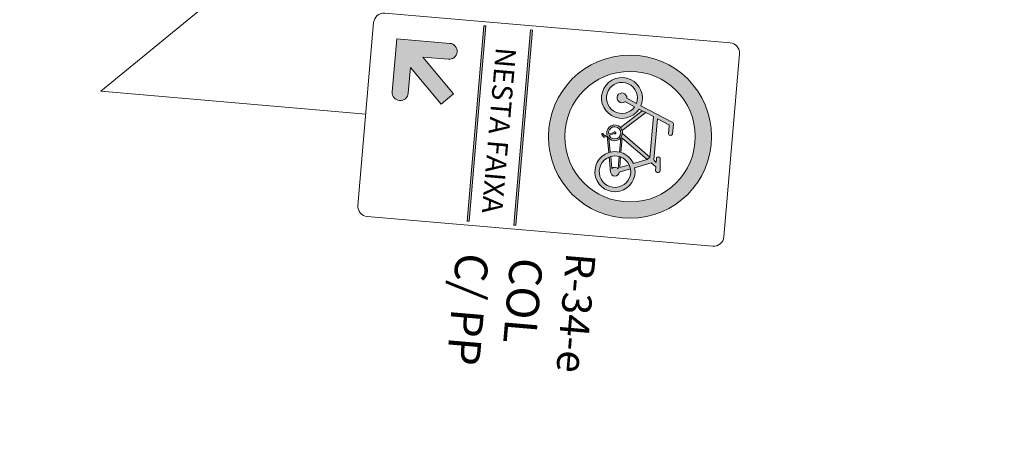
# Model space of a CAD drawing. Units: metres. Extents: x 479 to 9335, y 159 to 3950.
# Drawn here: x 7513 to 7544, y 2714 to 2726 of the extents above; entities that cross this region are included whole.
import ezdxf
from ezdxf.enums import TextEntityAlignment as Align

# ---------------------------------------------------------------- set-up
doc = ezdxf.new("R2010")
doc.units = ezdxf.units.M
doc.header["$LTSCALE"] = 2
for name, color, linetype, lineweight in [('1-CICLOVIA GUIA', 251, 'Continuous', 25), ('LBO', 3, 'Continuous', 5), ('legendas_informações', 7, 'Continuous', 5), ('MCI II', 1, 'Continuous', 5), ('Sin. Vert._Ciclovia', 7, 'Continuous', 5)]:
    doc.layers.add(name, color=color, linetype=linetype, lineweight=lineweight)
doc.layers.add('Viário', color=7, linetype='Continuous')
doc.styles.add('ARIAL', font='arial.ttf')
doc.styles.get("Standard").update_dxf_attribs({"font": 'verdana.ttf'})
doc.styles.add('swiss 721', font='swisscl.ttf')
doc.dimstyles.new('GIANE', dxfattribs={"dimtxt": 0.7, "dimasz": 0.6, "dimexe": 0.18, "dimexo": 0.0625, "dimgap": 0.09, "dimtad": 1, "dimtih": 1, "dimtoh": 1, "dimdec": 1, "dimzin": 0, "dimdsep": 46, "dimtxsty": 'Standard', "dimblk": 'ARCHTICK', "dimcen": 0.09, "dimadec": 0, "dimazin": 0, "dimtfac": 1, "dimtdec": 1, "dimtofl": 0, "dimtmove": 1, "dimatfit": 2, "dimldrblk": 'ARCHTICK', "dimfxl": 1, "dimtolj": 1, "dimtzin": 0, "dimlwd": 9, "dimarcsym": 0})

msp = doc.modelspace()

# ---------------------------------------------------------------- hatches: boundary and pattern name
at = {"layer": 'Sin. Vert._Ciclovia'}
for color, points in [(1, [(7527.233, 2719.998), (7527.489, 2722.987), (7527.745, 2725.976), (7527.683, 2725.982), (7527.171, 2720.003)]), (1, [(7529.177, 2725.853), (7529.115, 2725.859), (7528.603, 2719.881), (7528.665, 2719.875)]), (256, [(7526.377, 2723.584), (7526.564, 2723.742), (7526.752, 2723.901), (7525.808, 2725.022), (7526.596, 2724.955, 1), (7526.638, 2725.444), (7525.015, 2725.583), (7524.875, 2723.959, 1), (7525.365, 2723.917), (7525.432, 2724.706)])]:
    msp.add_hatch(color=color, dxfattribs=at).paths.add_polyline_path(points)
at = {"layer": 'Sin. Vert._Ciclovia', "lineweight": 0}
h = msp.add_hatch(color=1, dxfattribs=at)
edge = h.paths.add_edge_path(flags=17)
edge.add_arc((7532.16, 2722.587), 2, 0, 360)
edge = h.paths.add_edge_path()
edge.add_arc((7532.16, 2722.587), 2.5, 0, 360)
h = msp.add_hatch(color=256, dxfattribs=at)
h.paths.add_polyline_path([(7532.438, 2723.432), (7532.492, 2723.535, 21.490578)])
h.paths.add_polyline_path([(7532.302, 2723.503, -16.248653), (7532.356, 2723.606)], flags=16)
for points in [[(7532.302, 2723.503), (7532.356, 2723.606), (7532.062, 2723.761, 4.945858), (7532.007, 2723.658)], [(7533.463, 2722.661), (7533.491, 2722.982, 0.30167), (7533.469, 2723.02), (7532.492, 2723.535), (7532.438, 2723.432), (7532.536, 2723.38), (7532.64, 2723.325), (7532.878, 2723.2), (7533.001, 2723.135), (7533.349, 2722.952, -0.30167), (7533.359, 2722.933), (7533.337, 2722.671, 0.690964)], [(7531.883, 2722.102), (7531.921, 2722.543), (7531.879, 2722.55), (7531.841, 2722.114)]]:
    msp.add_hatch(color=256, dxfattribs=at).paths.add_polyline_path(points)
at = {"layer": 'Sin. Vert._Ciclovia', "linetype": 'Continuous', "lineweight": 0}
h = msp.add_hatch(color=256, dxfattribs=at)
h.paths.add_polyline_path([(7532.64, 2723.325), (7532.536, 2723.38), (7531.869, 2722.87), (7531.922, 2722.778)])
h.paths.add_polyline_path([(7532.69, 2721.886), (7532.772, 2721.961), (7531.933, 2722.684), (7531.879, 2722.55), (7531.921, 2722.543)])
h.paths.add_polyline_path([(7532.173, 2721.598), (7532.132, 2721.723), (7531.844, 2721.639), (7531.872, 2721.964), (7531.829, 2721.967), (7531.798, 2721.605, 0.429236), (7531.604, 2721.609), (7531.568, 2721.978), (7531.521, 2721.962), (7531.565, 2721.502, 0.896149), (7531.832, 2721.498)])
h.paths.add_polyline_path([(7531.508, 2722.1), (7531.555, 2722.113), (7531.514, 2722.54), (7531.46, 2722.599)])
at = {"layer": 'Sin. Vert._Ciclovia', "lineweight": 0}
h = msp.add_hatch(color=256, dxfattribs=at)
h.paths.add_polyline_path([(7531.879, 2722.55), (7531.933, 2722.684, 0.099101), (7531.922, 2722.778), (7531.869, 2722.87, 0.739904), (7531.453, 2722.666), (7531.456, 2722.64), (7531.46, 2722.599), (7531.514, 2722.54, 0.454359)])
h.paths.add_polyline_path([(7531.521, 2722.623), (7531.508, 2722.66, -19.156188)], flags=16)
h.paths.add_polyline_path([(7531.672, 2722.68, 2.805445), (7531.664, 2722.719), (7531.508, 2722.66), (7531.521, 2722.623)], flags=0)
h.paths.add_polyline_path([(7531.46, 2722.599), (7531.456, 2722.64), (7531.379, 2722.611), (7531.34, 2722.678, 0.940435), (7531.299, 2722.657), (7531.338, 2722.589, 0.366127), (7531.387, 2722.572)])
h = msp.add_hatch(color=256, dxfattribs=at)
h.paths.add_polyline_path([(7532.809, 2721.784), (7532.95, 2721.663), (7532.96, 2721.798), (7532.907, 2721.844, -0.240689), (7532.894, 2721.877), (7533.001, 2723.135), (7532.878, 2723.2), (7532.772, 2721.961), (7532.69, 2721.886), (7532.263, 2721.761), (7532.302, 2721.636)])
h.paths.add_polyline_path([(7533.086, 2721.54), (7533.087, 2721.907, 1.053924), (7532.968, 2721.906), (7532.96, 2721.798), (7532.95, 2721.663), (7532.941, 2721.542, 0.753471)])
h = msp.add_hatch(color=256, dxfattribs=at)
h.paths.add_polyline_path([(7532.302, 2721.636), (7532.263, 2721.761, 0.21671), (7531.883, 2722.102), (7531.841, 2722.114, 0.117866), (7531.555, 2722.113), (7531.508, 2722.1, 2.226876)])
h.paths.add_polyline_path([(7531.521, 2721.962), (7531.568, 2721.978, -0.13853), (7531.83, 2721.978), (7531.872, 2721.964, -0.190964), (7532.132, 2721.723), (7532.173, 2721.598, -2.103223)], flags=16)

# ---------------------------------------------------------------- linework, layer by layer
at = {"layer": '1-CICLOVIA GUIA'}
msp.add_lwpolyline([(7621.564, 2725.065, -0.00035), (7591.34, 2727.121, 0.000453), (7392.077, 2742.064, -0.049262), (7321.066, 2750.355, -0.101113), (7247.792, 2785.932, 0.005886), (7172.66, 2847.71, 0.002822), (7146.566, 2869.538)], format="xyb", dxfattribs=at)
at = {"layer": 'LBO', "const_width": 0.1}
msp.add_lwpolyline([(7621.567, 2725.115, -0.00035), (7591.344, 2727.171, 0.000453), (7392.08, 2742.114, -0.049263), (7321.078, 2750.404, -0.10111), (7247.823, 2785.971, 0.005886), (7172.692, 2847.748, 0.002822), (7146.598, 2869.577)], format="xyb", dxfattribs=at)
at = {"layer": 'MCI II', "const_width": 0.1}
msp.add_lwpolyline([(7621.574, 2725.214, -0.00035), (7591.351, 2727.271, 0.000453), (7392.084, 2742.214, -0.049263), (7321.101, 2750.501, -0.101105), (7247.886, 2786.049, 0.005886), (7172.756, 2847.825, 0.002822), (7146.662, 2869.654)], format="xyb", dxfattribs=at)
at = {"layer": 'Sin. Vert._Ciclovia', "color": 0, "lineweight": 9}
msp.add_line((7524.065, 2723.28), (7515.942, 2723.976), dxfattribs=at)
at = {"layer": 'Sin. Vert._Ciclovia', "linetype": 'Continuous', "lineweight": 0}
for p, q in [((7532.64, 2723.325), (7532.536, 2723.38)), ((7531.869, 2722.87), (7531.922, 2722.778)), ((7531.933, 2722.684), (7531.879, 2722.55)), ((7531.933, 2722.684), (7531.879, 2722.55)), ((7531.514, 2722.54), (7531.46, 2722.599)), ((7531.921, 2722.543), (7531.879, 2722.55)), ((7531.555, 2722.113), (7531.508, 2722.1)), ((7531.568, 2721.978), (7531.521, 2721.962)), ((7531.872, 2721.964), (7531.829, 2721.967)), ((7532.132, 2721.723), (7532.173, 2721.598)), ((7532.772, 2721.961), (7532.69, 2721.886))]:
    msp.add_line(p, q, dxfattribs=at)
at = {"layer": 'Sin. Vert._Ciclovia', "color": 0, "lineweight": 9}
msp.add_lwpolyline([(7523.995, 2730.576), (7515.942, 2723.976)], dxfattribs=at)
at = {"layer": 'Sin. Vert._Ciclovia', "color": 7, "lineweight": 20}
msp.add_lwpolyline([(7534.695, 2719.233, 0.414214), (7535.033, 2719.518), (7535.513, 2725.123, 0.414214), (7535.229, 2725.461), (7524.643, 2726.367, 0.414214), (7524.305, 2726.083), (7523.825, 2720.478, 0.414214), (7524.109, 2720.14)], format="xyb", close=True, dxfattribs=at)
at = {"layer": 'Sin. Vert._Ciclovia', "color": 1, "lineweight": 13}
for points in [[(7527.683, 2725.982), (7527.745, 2725.976), (7527.233, 2719.998), (7527.171, 2720.003)], [(7529.115, 2725.859), (7529.177, 2725.853), (7528.665, 2719.875), (7528.603, 2719.881)]]:
    msp.add_lwpolyline(points, close=True, dxfattribs=at)
at = {"layer": 'Sin. Vert._Ciclovia'}
msp.add_lwpolyline([(7526.564, 2723.742), (7526.377, 2723.584), (7525.432, 2724.706), (7525.365, 2723.917, -1), (7524.875, 2723.959), (7525.015, 2725.583), (7526.638, 2725.444, -1), (7526.596, 2724.955), (7525.808, 2725.022), (7526.752, 2723.901)], format="xyb", close=True, dxfattribs=at)
at = {"layer": 'Sin. Vert._Ciclovia', "lineweight": 0}
for points in [[(7532.804, 2721.782), (7532.302, 2721.636, -2.226876), (7531.508, 2722.1), (7531.46, 2722.599), (7531.387, 2722.572, -0.366127), (7531.338, 2722.589), (7531.299, 2722.657, -0.940435), (7531.34, 2722.678), (7531.379, 2722.611), (7531.456, 2722.64), (7531.453, 2722.666, -0.739904), (7531.869, 2722.87), (7532.536, 2723.38), (7532.438, 2723.432, -21.490578), (7532.492, 2723.535), (7533.469, 2723.02, -0.30167), (7533.491, 2722.982), (7533.463, 2722.661, -0.690964), (7533.337, 2722.671), (7533.359, 2722.933, 0.30167), (7533.349, 2722.952), (7533.001, 2723.135), (7532.894, 2721.877, 0.240689), (7532.907, 2721.844), (7532.96, 2721.798), (7532.968, 2721.906, -1.053924), (7533.087, 2721.907), (7533.086, 2721.54, -0.753471), (7532.941, 2721.542), (7532.95, 2721.663), (7532.809, 2721.784)], [(7532.007, 2723.658, -4.945858), (7532.062, 2723.761), (7532.356, 2723.606, 16.248653), (7532.302, 2723.503), (7532.005, 2723.659)], [(7531.933, 2722.684), (7532.772, 2721.961), (7532.878, 2723.2), (7532.64, 2723.325), (7531.922, 2722.778, -0.099101), (7531.933, 2722.684)], [(7531.832, 2721.498, -0.896149), (7531.565, 2721.502), (7531.521, 2721.962, 2.103223), (7532.173, 2721.598), (7531.832, 2721.498)], [(7531.844, 2721.639), (7531.872, 2721.964, -0.190964), (7532.132, 2721.723), (7531.846, 2721.64)]]:
    msp.add_lwpolyline(points, format="xyb", dxfattribs=at)
for points in [[(7531.672, 2722.68), (7531.521, 2722.623, 19.156188), (7531.508, 2722.66), (7531.664, 2722.719, -2.805445)], [(7531.555, 2722.113, -0.117866), (7531.841, 2722.114), (7531.879, 2722.55, -0.455138), (7531.514, 2722.54)], [(7532.263, 2721.761, 0.21671), (7531.883, 2722.102), (7531.921, 2722.543), (7532.69, 2721.886)], [(7531.83, 2721.978), (7531.798, 2721.605, 0.429236), (7531.604, 2721.609), (7531.568, 2721.978, -0.13853)]]:
    msp.add_lwpolyline(points, format="xyb", close=True, dxfattribs=at)
at = {"layer": 'Sin. Vert._Ciclovia', "color": 1, "lineweight": 0}
for radius in [2.5, 2]:
    msp.add_circle((7532.16, 2722.587), radius, dxfattribs=at)
at = {"layer": 'Viário'}
msp.add_lwpolyline([(7621.537, 2724.666, -0.00035), (7591.311, 2726.722, 0.000453), (7392.059, 2741.664, -0.049259), (7320.974, 2749.966, -0.101133), (7247.541, 2785.62, 0.005887), (7172.406, 2847.401, 0.002823), (7146.311, 2869.23)], format="xyb", dxfattribs=at)

# ---------------------------------------------------------------- texts
at = {"layer": 'Sin. Vert._Ciclovia', "color": 7, "style": 'ARIAL'}
msp.add_text('NESTA FAIXA', height=0.62499, rotation=265.104, dxfattribs=at).set_placement((7527.642, 2722.817), align=Align.BOTTOM_CENTER)
at = {"layer": 'Sin. Vert._Ciclovia', "lineweight": 0, "ltscale": 22, "style": 'swiss 721'}
msp.add_text('R-34-e', height=0.9, rotation=265.1356, dxfattribs=at).set_placement((7530.391, 2717.196), align=Align.MIDDLE)
at = {"layer": 'Sin. Vert._Ciclovia', "insert": (7529.495, 2718.824), "char_height": 1, "width": 6.10729, "attachment_point": 1, "rotation": 265.104}
msp.add_mtext('{\\C3;COL\\PC/ PP}', dxfattribs=at)

# ---------------------------------------------------------------- leaders
at = {"layer": 'legendas_informações', "lineweight": 9}
msp.add_leader([(7520.13, 2731.456), (7495.66, 2713.625), (7486.378, 2713.625)], dimstyle='GIANE', override={"dimscale": 1, "dimtxt": 0.9, "dimasz": 2.5, "dimgap": 0.5, "dimtad": 0, "dimdec": 2, "dimcen": 0, "dimclrd": 256, "dimclre": 256, "dimclrt": 256, "dimtdec": 2, "dimatfit": 3, "dimlwe": 9}, dxfattribs=at)

doc.saveas('drawing.dxf')
